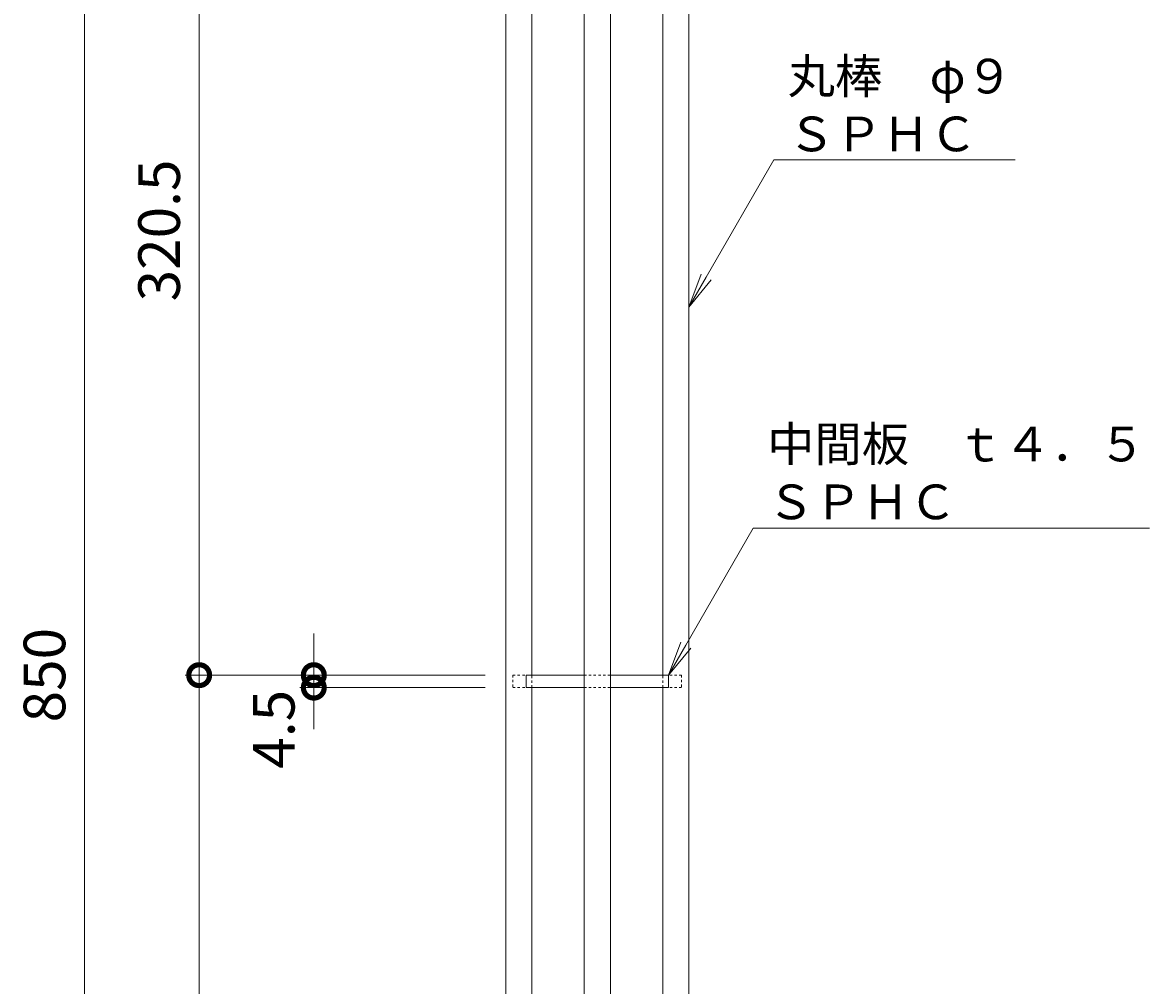
# Model space of a CAD drawing. Units: millimetres. Extents: x -739 to 1274, y -562 to 664.
# Drawn here: x -739 to -333, y -215 to 132 of the extents above; entities that cross this region are included whole.
import ezdxf
from ezdxf import colors
from ezdxf.entities.mleader import LeaderData, LeaderLine
from ezdxf.math import Vec2, Vec3

# ---------------------------------------------------------------- set-up
doc = ezdxf.new("R2010")
doc.units = ezdxf.units.MM
doc.linetypes.add('点線（標準）', pattern=[1.693333, 0.846667, -0.846667])
for name, color, linetype, lineweight in [('(K)寸法', 7, 'Continuous', 9), ('(K)引出線', 7, 'Continuous', 9), ('(K)支柱本体', 3, 'Continuous', 9)]:
    doc.layers.add(name, color=color, linetype=linetype, lineweight=lineweight)
doc.styles.add('(K)MSゴシック', font='MS Gothic.ttf')
doc.styles.add('文字_異尺度_H2.5', font='MS Gothic.ttf', dxfattribs={"height": 2.5})
doc.dimstyles.new('KAD-1', dxfattribs={"dimtxt": 3, "dimasz": 3, "dimexe": 1, "dimexo": 2, "dimgap": 1, "dimtad": 1, "dimdec": 1, "dimdsep": 46, "dimtxsty": '(K)MSゴシック', "dimblk": 'DOTSMALL', "dimcen": 0, "dimclrd": 7, "dimclre": 256, "dimclrt": 2, "dimadec": 1, "dimazin": 2, "dimtfac": 1, "dimtdec": 1, "dimtmove": 0, "dimatfit": 3, "dimldrblk": 'DOTSMALL', "dimfxl": 1, "dimtfill": 1, "dimlwd": 9, "dimlwe": -1, "dimarcsym": 0})

# ---------------------------------------------------------------- blocks, each defined once
blk = doc.blocks.new('_Open')
at = {"color": 0, "linetype": 'ByBlock', "lineweight": -2}
for p, q in [((-1, 0.167), (0, 0)), ((-1, -0.167), (0, 0)), ((0, 0), (-1, 0))]:
    blk.add_line(p, q, dxfattribs=at)
blk = doc.blocks.new('_DotSmall')
at = {"color": 0, "linetype": 'ByBlock', "const_width": 0.5}
blk.add_lwpolyline([(-0.0625, 0, 1), (0.0625, 0, 1)], format="xyb", close=True, dxfattribs=at)
blk = doc.blocks.new('*D19')
at = {"layer": '(K)寸法', "transparency": 16777216}
for p, q in [((-579.78, 321.84), (-721.58, 321.84)), ((-631.78, -528.16), (-721.58, -528.16))]:
    blk.add_line(p, q, dxfattribs=at)
at = {"layer": '(K)寸法', "color": 7, "lineweight": 9, "transparency": 16777216}
blk.add_line((-716.58, 321.84), (-716.58, -528.16), dxfattribs=at)
at = {"layer": 'Defpoints', "color": 0, "transparency": 16777216}
for p in [(-569.78, 321.84), (-716.58, -528.16), (-621.78, -528.16)]:
    blk.add_point(p, dxfattribs=at)
at = {"layer": '(K)寸法', "color": 7, "lineweight": 9, "transparency": 16777216, "xscale": 15, "yscale": 15, "zscale": 15}
for p, rotation in [((-716.58, 321.84), 90), ((-716.58, -528.16), 270)]:
    blk.add_blockref('_DotSmall', p, dxfattribs=dict(at, rotation=rotation))
at = {"layer": '(K)寸法', "color": 2, "lineweight": 9, "transparency": 16777216, "insert": (-729.08, -103.16), "char_height": 15, "attachment_point": 5, "rotation": 90, "style": '(K)MSゴシック', "bg_fill": 3, "box_fill_scale": 1.1, "bg_fill_color": 256, "bg_fill_true_color": 13158600, "bg_fill_transparency": 0}
blk.add_mtext('850', dxfattribs=at)
blk = doc.blocks.new('*D22')
at = {"layer": '(K)寸法', "transparency": 16777216}
for p, q in [((-572.18, 217.34), (-680.27, 217.34)), ((-572.18, -103.16), (-680.27, -103.16))]:
    blk.add_line(p, q, dxfattribs=at)
at = {"layer": '(K)寸法', "color": 7, "lineweight": 9, "transparency": 16777216}
blk.add_line((-675.27, 217.34), (-675.27, -103.16), dxfattribs=at)
at = {"layer": 'Defpoints', "color": 0, "transparency": 16777216}
for p in [(-562.18, 217.34), (-675.27, -103.16), (-562.18, -103.16)]:
    blk.add_point(p, dxfattribs=at)
at = {"layer": '(K)寸法', "color": 7, "lineweight": 9, "transparency": 16777216, "xscale": 15, "yscale": 15, "zscale": 15}
for p, rotation in [((-675.27, 217.34), 90), ((-675.27, -103.16), 270)]:
    blk.add_blockref('_DotSmall', p, dxfattribs=dict(at, rotation=rotation))
at = {"layer": '(K)寸法', "color": 2, "lineweight": 9, "transparency": 16777216, "insert": (-687.77, 57.09), "char_height": 15, "attachment_point": 5, "rotation": 90, "style": '(K)MSゴシック', "bg_fill": 3, "box_fill_scale": 1.1, "bg_fill_color": 256, "bg_fill_true_color": 13158600, "bg_fill_transparency": 0}
blk.add_mtext('320.5', dxfattribs=at)
blk = doc.blocks.new('*D23')
at = {"layer": '(K)寸法', "transparency": 16777216}
for p, q in [((-572.18, -103.16), (-680.27, -103.16)), ((-572.18, -423.66), (-680.27, -423.66))]:
    blk.add_line(p, q, dxfattribs=at)
at = {"layer": '(K)寸法', "color": 7, "lineweight": 9, "transparency": 16777216}
blk.add_line((-675.27, -103.16), (-675.27, -423.66), dxfattribs=at)
at = {"layer": 'Defpoints', "color": 0, "transparency": 16777216}
for p in [(-562.18, -103.16), (-675.27, -423.66), (-562.18, -423.66)]:
    blk.add_point(p, dxfattribs=at)
at = {"layer": '(K)寸法', "color": 7, "lineweight": 9, "transparency": 16777216, "xscale": 15, "yscale": 15, "zscale": 15}
for p, rotation in [((-675.27, -103.16), 90), ((-675.27, -423.66), 270)]:
    blk.add_blockref('_DotSmall', p, dxfattribs=dict(at, rotation=rotation))
at = {"layer": '(K)寸法', "color": 2, "lineweight": 9, "transparency": 16777216, "insert": (-687.77, -263.41), "char_height": 15, "attachment_point": 5, "rotation": 90, "style": '(K)MSゴシック', "bg_fill": 3, "box_fill_scale": 1.1, "bg_fill_color": 256, "bg_fill_true_color": 13158600, "bg_fill_transparency": 0}
blk.add_mtext('320.5', dxfattribs=at)
blk = doc.blocks.new('*D28')
at = {"layer": '(K)寸法', "color": 7, "lineweight": 9, "transparency": 16777216}
for p, q in [((-633.95, -103.16), (-633.95, -88.16)), ((-633.95, -107.66), (-633.95, -103.16)), ((-633.95, -107.66), (-633.95, -122.66))]:
    blk.add_line(p, q, dxfattribs=at)
at = {"layer": '(K)寸法', "transparency": 16777216}
for p, q in [((-643.95, -103.16), (-638.95, -103.16)), ((-572.18, -107.66), (-638.95, -107.66))]:
    blk.add_line(p, q, dxfattribs=at)
at = {"layer": 'Defpoints', "color": 0, "transparency": 16777216}
for p in [(-633.95, -103.16), (-633.95, -103.16), (-562.18, -107.66)]:
    blk.add_point(p, dxfattribs=at)
at = {"layer": '(K)寸法', "color": 2, "lineweight": 9, "transparency": 16777216, "insert": (-646.45, -122.66), "char_height": 15, "attachment_point": 5, "rotation": 90, "style": '(K)MSゴシック', "bg_fill": 3, "box_fill_scale": 1.1, "bg_fill_color": 256, "bg_fill_true_color": 13158600, "bg_fill_transparency": 0}
blk.add_mtext('4.5', dxfattribs=at)
at = {"layer": '(K)寸法', "color": 7, "lineweight": 9, "transparency": 16777216, "xscale": 15, "yscale": 15, "zscale": 15}
for p, rotation in [((-633.95, -103.16), 270), ((-633.95, -107.66), 90)]:
    blk.add_blockref('_DotSmall', p, dxfattribs=dict(at, rotation=rotation))

msp = doc.modelspace()

# ---------------------------------------------------------------- linework, layer by layer
at = {"layer": '(K)支柱本体', "color": 3, "linetype": 'Continuous', "lineweight": 9}
for p, q in [((-564.8, 317.34), (-564.8, -523.66)), ((-536.48, 317.34), (-536.48, -523.66)), ((-527.07, -523.66), (-527.07, 317.34)), ((-498.76, -523.66), (-498.76, 317.34)), ((-555.39, -103.16), (-555.39, 212.84)), ((-508.16, -103.16), (-508.16, 212.84)), ((-555.39, -423.66), (-555.39, -107.66)), ((-508.16, -423.66), (-508.16, -107.66))]:
    msp.add_line(p, q, dxfattribs=at)
at = {"layer": '(K)支柱本体', "color": 2, "linetype": '点線（標準）', "lineweight": 9}
for p, q in [((-562.18, -103.16), (-562.18, -107.66)), ((-562.18, -103.16), (-557.4, -103.16)), ((-536.48, -103.16), (-527.07, -103.16)), ((-501.37, -103.16), (-506.16, -103.16)), ((-501.37, -103.16), (-501.37, -107.66)), ((-562.18, -107.66), (-557.4, -107.66)), ((-536.48, -107.66), (-527.07, -107.66)), ((-501.37, -107.66), (-506.16, -107.66))]:
    msp.add_line(p, q, dxfattribs=at)
at = {"layer": '(K)支柱本体', "color": 2, "linetype": 'Continuous', "lineweight": 9}
for p, q in [((-557.4, -103.16), (-536.48, -103.16)), ((-557.4, -103.16), (-557.4, -107.66)), ((-536.56, -107.66), (-536.56, -103.16)), ((-506.16, -103.16), (-527.07, -103.16)), ((-526.99, -107.66), (-526.99, -103.16)), ((-506.16, -103.16), (-506.16, -107.66)), ((-557.4, -107.66), (-536.48, -107.66)), ((-506.16, -107.66), (-527.07, -107.66))]:
    msp.add_line(p, q, dxfattribs=at)
at = {"layer": '(K)支柱本体', "color": 3, "linetype": '点線（標準）', "lineweight": 9}
for p, q in [((-555.39, -107.66), (-555.39, -103.16)), ((-508.16, -107.66), (-508.16, -103.16))]:
    msp.add_line(p, q, dxfattribs=at)

# ---------------------------------------------------------------- dimensions: what is measured, and where the dimension line sits
at = {"layer": '(K)寸法', "lineweight": 9}
dim = msp.add_linear_dim(base=(-716.58, -528.16), p1=(-569.78, 321.84), p2=(-621.78, -528.16), angle=90, dimstyle='KAD-1', dxfattribs=at)
dim.commit()
dim.dimension.update_dxf_attribs({"geometry": '*D19', "text_midpoint": (-729.08, -103.16)})

# ---------------------------------------------------------------- leaders
at = {"layer": '(K)引出線', "lineweight": 9}
ml = msp.add_multileader_mtext('Standard', dxfattribs=at)
ml.set_content('丸棒\u3000φ９\\PＳＰＨＣ', color=2, style='文字_異尺度_H2.5')
ml.set_leader_properties(color=7, linetype='Continuous', lineweight=9)
ml.set_arrow_properties(name='OPEN')
ml.build(insert=Vec2(0, 0))
ml.multileader.update_dxf_attribs({"has_dogleg": 0, "text_left_attachment_type": 5, "text_right_attachment_type": 5, "arrow_head_size": 12.5, "scale": 5})
ctx = ml.context
ctx.base_point, ctx.scale, ctx.char_height, ctx.arrow_head_size, ctx.landing_gap_size, ctx.plane_origin = Vec3(-468.16, 82.5), 5, 12.5, 12.5, 5, Vec3(-498.76, 29.5)
ctx.left_attachment, ctx.right_attachment = 5, 5
notes = []
notes.append((ctx, [(0, (1, 1, 0), (-508.16, 82.5), (1, 0), 40, [(0, [(-498.76, 29.5)], 0, [])])]))
ctx.mtext.insert, ctx.mtext.flow_direction = Vec3(-463.16, 118.96), 5
ml = msp.add_multileader_mtext('Standard', dxfattribs=at)
ml.set_content('中間板\u3000ｔ４．５\\PＳＰＨＣ', color=2, style='文字_異尺度_H2.5')
ml.set_leader_properties(color=7, linetype='Continuous', lineweight=9)
ml.set_arrow_properties(name='OPEN')
ml.build(insert=Vec2(0, 0))
ml.multileader.update_dxf_attribs({"has_dogleg": 0, "text_left_attachment_type": 5, "text_right_attachment_type": 5, "arrow_head_size": 12.5, "scale": 5})
ctx = ml.context
ctx.base_point, ctx.scale, ctx.char_height, ctx.arrow_head_size, ctx.landing_gap_size, ctx.plane_origin = Vec3(-475.56, -50.17), 5, 12.5, 12.5, 5, Vec3(-506.16, -103.16)
ctx.left_attachment, ctx.right_attachment = 5, 5
notes.append((ctx, [(0, (1, 1, 0), (-515.56, -50.17), (1, 0), 40, [(0, [(-506.16, -103.16)], 0, [])])]))
ctx.mtext.insert, ctx.mtext.flow_direction = Vec3(-470.56, -13.63), 5
for ctx, leaders in notes:
    for number, flags, end, landing, length, lines in leaders:
        leader = LeaderData()
        leader.index, (leader.has_last_leader_line, leader.has_dogleg_vector, leader.attachment_direction) = number, flags
        leader.last_leader_point, leader.dogleg_vector, leader.dogleg_length = Vec3(end), Vec3(landing), length
        for number, points, colour, breaks in lines:
            line = LeaderLine()
            line.index, line.vertices, line.color, line.breaks = number, Vec3.list(points), colors.encode_raw_color(colour), breaks
            leader.lines.append(line)
        ctx.leaders.append(leader)

# ---------------------------------------------------------------- next in the draw order: dimensions: what is measured, and where the dimension line sits
at = {"layer": '(K)寸法', "lineweight": 9}
dim = msp.add_linear_dim(base=(-675.27, -103.16), p1=(-562.18, 217.34), p2=(-562.18, -103.16), angle=90, dimstyle='KAD-1', dxfattribs=at)
dim.commit()
dim.dimension.update_dxf_attribs({"geometry": '*D22', "text_midpoint": (-687.77, 57.09)})

# ---------------------------------------------------------------- next in the draw order: dimensions: what is measured, and where the dimension line sits
dim = msp.add_linear_dim(base=(-675.27, -423.66), p1=(-562.18, -103.16), p2=(-562.18, -423.66), angle=90, dimstyle='KAD-1', dxfattribs=at)
dim.commit()
dim.dimension.update_dxf_attribs({"geometry": '*D23', "text_midpoint": (-687.77, -263.41)})

# ---------------------------------------------------------------- next in the draw order: dimensions: what is measured, and where the dimension line sits
dim = msp.add_linear_dim(base=(-633.95, -103.16), p1=(-562.18, -107.66), p2=(-633.95, -103.16), angle=90, dimstyle='KAD-1', override={"dimtmove": 1}, dxfattribs=at)
dim.commit()
dim.dimension.update_dxf_attribs({"geometry": '*D28', "text_midpoint": (-633.95, -122.66), "dimtype": 160})

doc.saveas('drawing.dxf')
